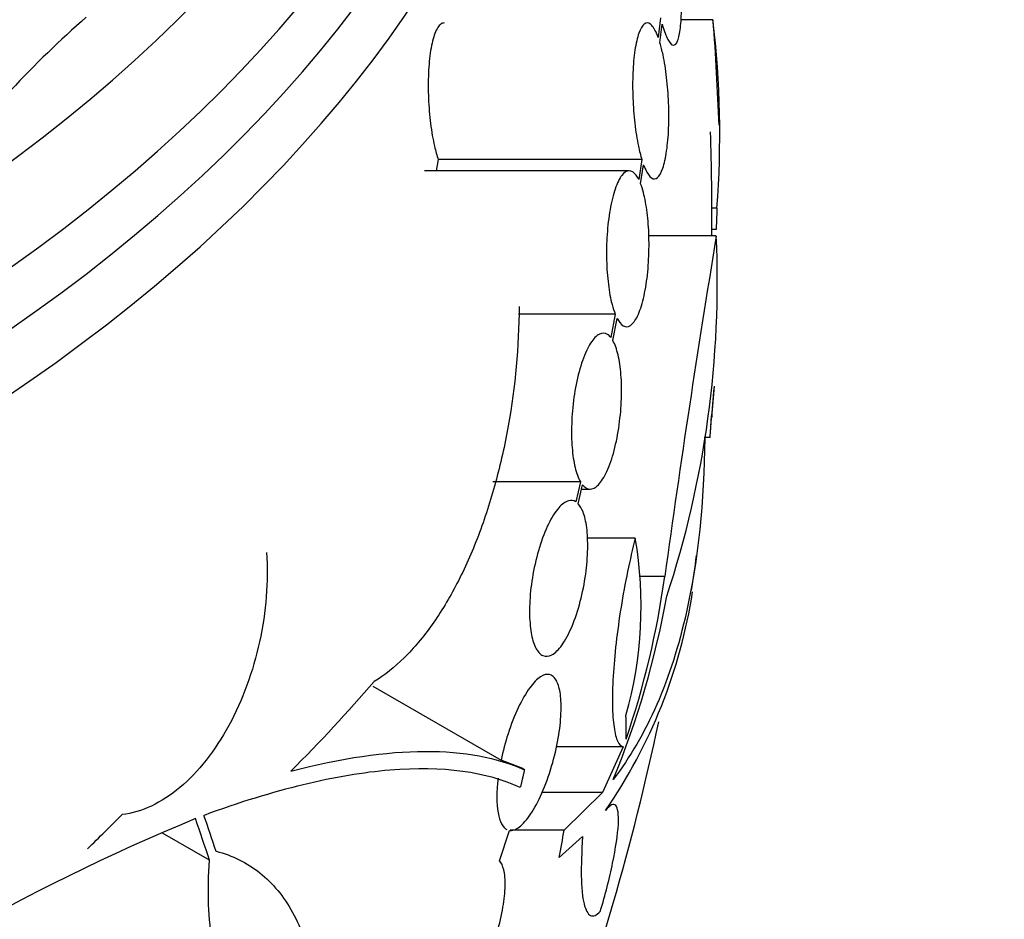
# Model space of a CAD drawing. Units: millimetres. Extents: x 0 to 744, y 0 to 1164.
# Drawn here: x 657 to 668, y 369 to 379 of the extents above; entities that cross this region are included whole.
import ezdxf
from ezdxf import colors
from ezdxf.entities.mleader import LeaderData, LeaderLine
from ezdxf.math import Vec2, Vec3

# ---------------------------------------------------------------- set-up
doc = ezdxf.new("R2010")
doc.units = ezdxf.units.MM
doc.layers.add('DV7_Défaut', color=7, linetype='Continuous')
doc.layers.add('Défaut', color=7, linetype='Continuous')

# ---------------------------------------------------------------- blocks, each defined once
blk = doc.blocks.new('_DOT')
at = {"color": 0}
blk.add_line((0, 0), (-1, 0), dxfattribs=at)
at = {"color": 0, "const_width": 0.333}
blk.add_lwpolyline([(-0.1665, 0, 1), (0.1665, 0, 1)], format="xyb", close=True, dxfattribs=at)
blk = doc.blocks.new('SE6')
at = {"layer": 'DV7_Défaut', "color": 7, "linetype": 'Continuous'}
for p, q in [((663.997, 379.451), (663.971, 379.225)), ((664.602, 379.431), (664.233, 379.431)), ((663.992, 379.162), (664.016, 379.379)), ((661.431, 377.817), (661.409, 377.687)), ((663.782, 377.817), (661.431, 377.817)), ((663.782, 377.817), (663.746, 377.587)), ((663.635, 377.687), (661.271, 377.687)), ((663.768, 377.536), (663.802, 377.755)), ((664.649, 377.255), (664.591, 377.255)), ((664.64, 377.011), (664.59, 377.011)), ((664.642, 376.935), (663.864, 376.935)), ((663.475, 376.034), (662.357, 376.034)), ((663.475, 376.034), (663.423, 375.765)), ((663.448, 375.727), (663.498, 375.984)), ((664.571, 374.611), (664.501, 374.611)), ((663.073, 374.099), (662.061, 374.099)), ((663.073, 374.099), (663.02, 373.868)), ((663.049, 373.843), (663.098, 374.062)), ((663.087, 374.013), (663.186, 374.013)), ((663.707, 373.447), (663.152, 373.447)), ((664.046, 373.007), (663.762, 373.007)), ((660.677, 371.74), (662.157, 370.885)), ((663.568, 371.041), (662.793, 371.041)), ((663.568, 371.041), (663.329, 370.511)), ((662.389, 370.796), (662.157, 370.885)), ((662.427, 370.774), (662.389, 370.796)), ((663.329, 370.511), (662.628, 370.511)), ((663.329, 370.511), (662.885, 370.079)), ((662.14, 369.726), (662.256, 370.075)), ((662.885, 370.079), (662.261, 370.079)), ((658.789, 369.732), (658.249, 370.044)), ((662.829, 369.761), (663.099, 370.005))]:
    blk.add_line(p, q, dxfattribs=at)
for centre, radius, start, end in [((665.976, 369.7), 13.015, 131.411, 142.0812), ((653.487, 378.102), 11.195, 355.6644, 6.8192), ((636.091, 377.213), 28.6, 2.0025, 4.4384), ((636.091, 377.213), 28.5, 359.4396, 1.8556), ((813.319, 352.398), 150.688, 170.62885, 172.13935), ((653.039, 376.412), 11.615, 341.7645, 2.5764), ((649.224, 376.305), 15.433, 354.4161, 355.8304), ((636.091, 377.213), 28.6, 355.2435, 355.9653), ((643.933, 376.267), 20.704, 355.4128, 355.9907), ((659.147, 372.662), 4.627, 344.1926, 9.7709), ((636.091, 377.213), 28.6, 351.2103, 352.0271), ((654.304, 374.331), 9.832, 341.0002, 352.2629), ((658.333, 373.769), 6.108, 325.4527, 351.1533), ((653.613, 374.685), 10.63, 337.7709, 349.6621), ((636.091, 377.213), 28.5, 330.7364, 348.082), ((652.301, 371.209), 11.3, 359.5981, 0.9785), ((668.328, 346.81), 25.332, 112.5149, 127.0542)]:
    blk.add_arc(centre, radius, start, end, dxfattribs=at)
for centre, major_axis, ratio, start_param, end_param in [((636.091, 390.277), (-23.645, 0), 0.57735, 0, 3.656614), ((636.091, 391.332), (-22.655, 0), 0.57735, 0, 3.531393), ((636.091, 389.869), (-23.976, 0), 0.57735, 0, 3.616357), ((636.091, 387.011), (-25.906, 0), 0.57735, 0, 3.475297), ((636.091, 391.332), (-22, 0), 0.57735, 0, 3.141593), ((636.091, 386.195), (-26.346, 0), 0.57735, 0, 3.441293), ((636.091, 385.705), (-26.588, 0), 0.57735, 0, 3.446829), ((636.091, 385.174), (-26.834, 0), 0.57735, 0, 3.401435), ((636.091, 375.363), (28.508, 0), 0.588158, -0.044853, -0.033407), ((635.93, 379.382), (28.387, 2.101), 0.622589, -0.624237, -0.558819), ((635.558, 379.867), (27.803, 5.589), 0.682816, -0.816259, -0.793256), ((639.206, 379.986), (18.773, -21.089), 0.406292, 0.748886, 0.772782), ((639.303, 380.081), (18.789, -21.042), 0.404696, 0.748242, 0.769006), ((636.091, 374.076), (27.131, 0), 0.937964, 6.112809, 6.125479)]:
    blk.add_ellipse(centre, major_axis=major_axis, ratio=ratio, start_param=start_param, end_param=end_param, dxfattribs=at)
for points, knots in [([(664.016, 379.379), (664.02, 379.366), (664.024, 379.354), (664.028, 379.342), (664.048, 379.276), (664.069, 379.224), (664.09, 379.19), (664.11, 379.155), (664.13, 379.136), (664.148, 379.136), (664.166, 379.136), (664.183, 379.154), (664.196, 379.188), (664.21, 379.222), (664.221, 379.274), (664.228, 379.338), (664.235, 379.402), (664.239, 379.479), (664.24, 379.565), (664.24, 379.649), (664.238, 379.744), (664.232, 379.84), (664.226, 379.936), (664.217, 380.038), (664.205, 380.135), (664.193, 380.234), (664.178, 380.331), (664.162, 380.421), (664.15, 380.489), (664.136, 380.553), (664.122, 380.611)], [0, 0, 0, 0, 0.021027, 0.021027, 0.021027, 0.135838, 0.135838, 0.135838, 0.251209, 0.251209, 0.251209, 0.365836, 0.365836, 0.365836, 0.478522, 0.478522, 0.478522, 0.588977, 0.588977, 0.588977, 0.697909, 0.697909, 0.697909, 0.806642, 0.806642, 0.806642, 0.916532, 0.916532, 0.916532, 1, 1, 1, 1]), ([(661.5, 379.393), (661.487, 379.393), (661.474, 379.389), (661.462, 379.38), (661.437, 379.362), (661.414, 379.326), (661.393, 379.273), (661.374, 379.222), (661.357, 379.154), (661.344, 379.074), (661.331, 378.997), (661.323, 378.908), (661.319, 378.813), (661.314, 378.721), (661.314, 378.621), (661.319, 378.522), (661.323, 378.425), (661.331, 378.326), (661.343, 378.233), (661.355, 378.139), (661.37, 378.05), (661.388, 377.971), (661.401, 377.914), (661.416, 377.863), (661.431, 377.817)], [0, 0, 0, 0, 0.072892, 0.072892, 0.072892, 0.219126, 0.219126, 0.219126, 0.362435, 0.362435, 0.362435, 0.501279, 0.501279, 0.501279, 0.636275, 0.636275, 0.636275, 0.769729, 0.769729, 0.769729, 0.90445, 0.90445, 0.90445, 1, 1, 1, 1]), ([(663.971, 379.225), (663.965, 379.244), (663.958, 379.261), (663.951, 379.277), (663.928, 379.327), (663.904, 379.362), (663.881, 379.38), (663.857, 379.398), (663.833, 379.398), (663.81, 379.38), (663.788, 379.363), (663.766, 379.327), (663.748, 379.275), (663.73, 379.224), (663.714, 379.157), (663.702, 379.078), (663.691, 379.002), (663.683, 378.912), (663.679, 378.818), (663.675, 378.725), (663.675, 378.626), (663.679, 378.527), (663.682, 378.429), (663.69, 378.329), (663.701, 378.235), (663.712, 378.141), (663.726, 378.051), (663.743, 377.972), (663.754, 377.915), (663.768, 377.863), (663.782, 377.817)], [0, 0, 0, 0, 0.03516, 0.03516, 0.03516, 0.148494, 0.148494, 0.148494, 0.263649, 0.263649, 0.263649, 0.378789, 0.378789, 0.378789, 0.491993, 0.491993, 0.491993, 0.602238, 0.602238, 0.602238, 0.709908, 0.709908, 0.709908, 0.816518, 0.816518, 0.816518, 0.923952, 0.923952, 0.923952, 1, 1, 1, 1]), ([(663.802, 377.755), (663.809, 377.737), (663.816, 377.72), (663.823, 377.705), (663.846, 377.656), (663.87, 377.622), (663.894, 377.605), (663.918, 377.589), (663.942, 377.59), (663.964, 377.609), (663.986, 377.628), (664.007, 377.665), (664.025, 377.718), (664.043, 377.77), (664.058, 377.838), (664.069, 377.918), (664.08, 377.995), (664.088, 378.085), (664.092, 378.18), (664.095, 378.273), (664.095, 378.373), (664.091, 378.472), (664.087, 378.57), (664.079, 378.67), (664.069, 378.763), (664.058, 378.857), (664.043, 378.946), (664.027, 379.025), (664.016, 379.075), (664.004, 379.121), (663.992, 379.162)], [0, 0, 0, 0, 0.035678, 0.035678, 0.035678, 0.150134, 0.150134, 0.150134, 0.26632, 0.26632, 0.26632, 0.382324, 0.382324, 0.382324, 0.496274, 0.496274, 0.496274, 0.607276, 0.607276, 0.607276, 0.715807, 0.715807, 0.715807, 0.823381, 0.823381, 0.823381, 0.93182, 0.93182, 0.93182, 1, 1, 1, 1]), ([(663.746, 377.587), (663.736, 377.605), (663.726, 377.622), (663.716, 377.635), (663.691, 377.669), (663.663, 377.687), (663.635, 377.687), (663.607, 377.688), (663.578, 377.669), (663.551, 377.634), (663.524, 377.599), (663.497, 377.545), (663.474, 377.477), (663.451, 377.411), (663.431, 377.329), (663.415, 377.238), (663.4, 377.15), (663.388, 377.052), (663.382, 376.951), (663.375, 376.854), (663.373, 376.752), (663.375, 376.654), (663.378, 376.558), (663.385, 376.463), (663.396, 376.377), (663.406, 376.291), (663.421, 376.211), (663.439, 376.143), (663.45, 376.103), (663.462, 376.066), (663.475, 376.034)], [0, 0, 0, 0, 0.045214, 0.045214, 0.045214, 0.158699, 0.158699, 0.158699, 0.275117, 0.275117, 0.275117, 0.392197, 0.392197, 0.392197, 0.507167, 0.507167, 0.507167, 0.618202, 0.618202, 0.618202, 0.725418, 0.725418, 0.725418, 0.830667, 0.830667, 0.830667, 0.936493, 0.936493, 0.936493, 1, 1, 1, 1]), ([(663.498, 375.984), (663.507, 375.966), (663.517, 375.95), (663.528, 375.937), (663.554, 375.903), (663.581, 375.887), (663.609, 375.887), (663.637, 375.888), (663.666, 375.907), (663.693, 375.944), (663.72, 375.98), (663.747, 376.035), (663.769, 376.103), (663.792, 376.171), (663.811, 376.253), (663.827, 376.344), (663.842, 376.433), (663.853, 376.531), (663.859, 376.632), (663.865, 376.729), (663.867, 376.831), (663.864, 376.929), (663.862, 377.025), (663.854, 377.12), (663.844, 377.205), (663.833, 377.291), (663.818, 377.371), (663.8, 377.437), (663.79, 377.474), (663.78, 377.507), (663.768, 377.536)], [0, 0, 0, 0, 0.045596, 0.045596, 0.045596, 0.160023, 0.160023, 0.160023, 0.277307, 0.277307, 0.277307, 0.39504, 0.39504, 0.39504, 0.510481, 0.510481, 0.510481, 0.621983, 0.621983, 0.621983, 0.729812, 0.729812, 0.729812, 0.835817, 0.835817, 0.835817, 0.942443, 0.942443, 0.942443, 1, 1, 1, 1]), ([(662.365, 376.122), (662.363, 375.656), (662.32, 375.197), (662.2, 374.52), (662.15, 374.3), (662.035, 373.877), (661.969, 373.673), (661.82, 373.282), (661.737, 373.096), (661.559, 372.754), (661.464, 372.596), (661.26, 372.308), (661.151, 372.178), (660.928, 371.958), (660.812, 371.866), (660.693, 371.794)], [0, 0, 0, 0, 0.25, 0.25, 0.375, 0.375, 0.5, 0.5, 0.625, 0.625, 0.75, 0.75, 0.875, 0.875, 1, 1, 1, 1]), ([(663.423, 375.765), (663.411, 375.78), (663.398, 375.791), (663.385, 375.799), (663.356, 375.817), (663.324, 375.818), (663.292, 375.802), (663.258, 375.785), (663.224, 375.75), (663.191, 375.699), (663.158, 375.647), (663.126, 375.578), (663.097, 375.496), (663.069, 375.416), (663.044, 375.322), (663.024, 375.222), (663.005, 375.126), (662.99, 375.022), (662.981, 374.918), (662.973, 374.82), (662.969, 374.719), (662.971, 374.626), (662.973, 374.535), (662.98, 374.448), (662.991, 374.371), (663.003, 374.295), (663.019, 374.227), (663.039, 374.174), (663.049, 374.145), (663.06, 374.12), (663.073, 374.099)], [0, 0, 0, 0, 0.050311, 0.050311, 0.050311, 0.164294, 0.164294, 0.164294, 0.282601, 0.282601, 0.282601, 0.402362, 0.402362, 0.402362, 0.519671, 0.519671, 0.519671, 0.631665, 0.631665, 0.631665, 0.738216, 0.738216, 0.738216, 0.84175, 0.84175, 0.84175, 0.945712, 0.945712, 0.945712, 1, 1, 1, 1]), ([(663.098, 374.062), (663.11, 374.047), (663.123, 374.036), (663.136, 374.028), (663.165, 374.01), (663.198, 374.009), (663.23, 374.025), (663.263, 374.041), (663.298, 374.077), (663.33, 374.128), (663.363, 374.18), (663.395, 374.249), (663.424, 374.331), (663.451, 374.411), (663.476, 374.505), (663.496, 374.605), (663.514, 374.701), (663.529, 374.805), (663.538, 374.908), (663.546, 375.007), (663.55, 375.107), (663.548, 375.201), (663.546, 375.292), (663.539, 375.379), (663.528, 375.456), (663.517, 375.532), (663.5, 375.6), (663.481, 375.654), (663.471, 375.682), (663.46, 375.706), (663.448, 375.727)], [0, 0, 0, 0, 0.049823, 0.049823, 0.049823, 0.16414, 0.16414, 0.16414, 0.282747, 0.282747, 0.282747, 0.402596, 0.402596, 0.402596, 0.519801, 0.519801, 0.519801, 0.631726, 0.631726, 0.631726, 0.738419, 0.738419, 0.738419, 0.842251, 0.842251, 0.842251, 0.946487, 0.946487, 0.946487, 1, 1, 1, 1]), ([(664.509, 374.603), (664.502, 373.867), (664.432, 373.196), (664.122, 371.812), (663.84, 371.171), (663.452, 370.664)], [0, 0, 0, 0, 0.430985, 0.430985, 1, 1, 1, 1]), ([(663.02, 373.868), (662.994, 373.884), (662.966, 373.888), (662.936, 373.879), (662.9, 373.869), (662.861, 373.841), (662.823, 373.797), (662.783, 373.752), (662.742, 373.688), (662.705, 373.611), (662.667, 373.534), (662.631, 373.441), (662.6, 373.34), (662.57, 373.244), (662.544, 373.136), (662.525, 373.029), (662.507, 372.928), (662.495, 372.824), (662.489, 372.726), (662.484, 372.634), (662.484, 372.545), (662.491, 372.466), (662.497, 372.389), (662.509, 372.32), (662.525, 372.264), (662.534, 372.235), (662.544, 372.209), (662.555, 372.187), (662.578, 372.139), (662.608, 372.107), (662.64, 372.092), (662.672, 372.078), (662.707, 372.082), (662.744, 372.101), (662.782, 372.122), (662.822, 372.161), (662.861, 372.215), (662.9, 372.271), (662.94, 372.345), (662.976, 372.431), (663.012, 372.515), (663.044, 372.614), (663.072, 372.719), (663.098, 372.818), (663.119, 372.926), (663.134, 373.032), (663.147, 373.131), (663.156, 373.231), (663.157, 373.324), (663.159, 373.413), (663.155, 373.496), (663.146, 373.569), (663.136, 373.64), (663.122, 373.703), (663.103, 373.751), (663.087, 373.79), (663.069, 373.821), (663.049, 373.843)], [0, 0, 0, 0, 0.047163, 0.047163, 0.047163, 0.104593, 0.104593, 0.104593, 0.164403, 0.164403, 0.164403, 0.224374, 0.224374, 0.224374, 0.281922, 0.281922, 0.281922, 0.335666, 0.335666, 0.335666, 0.386254, 0.386254, 0.386254, 0.435689, 0.435689, 0.435689, 0.461125, 0.461125, 0.461125, 0.517173, 0.517173, 0.517173, 0.573057, 0.573057, 0.573057, 0.631534, 0.631534, 0.631534, 0.691734, 0.691734, 0.691734, 0.751111, 0.751111, 0.751111, 0.807417, 0.807417, 0.807417, 0.860044, 0.860044, 0.860044, 0.910182, 0.910182, 0.910182, 0.959877, 0.959877, 0.959877, 1, 1, 1, 1]), ([(663.707, 373.447), (663.675, 373.325), (663.646, 373.196), (663.59, 372.929), (663.564, 372.789), (663.52, 372.513), (663.501, 372.373), (663.47, 372.104), (663.459, 371.976), (663.444, 371.732), (663.441, 371.621), (663.445, 371.423), (663.451, 371.335), (663.471, 371.195), (663.486, 371.139), (663.522, 371.064), (663.543, 371.044), (663.568, 371.041)], [0, 0, 0, 0, 0.125, 0.125, 0.25, 0.25, 0.375, 0.375, 0.5, 0.5, 0.625, 0.625, 0.75, 0.75, 0.875, 0.875, 1, 1, 1, 1]), ([(659.45, 373.282), (659.461, 373.114), (659.459, 372.944), (659.432, 372.6), (659.406, 372.423), (659.331, 372.081), (659.282, 371.914), (659.163, 371.587), (659.092, 371.431), (658.935, 371.142), (658.846, 371.006), (658.656, 370.765), (658.556, 370.66), (658.343, 370.481), (658.231, 370.409), (658.008, 370.304), (657.894, 370.271), (657.782, 370.259)], [0, 0, 0, 0, 0.125, 0.125, 0.25, 0.25, 0.375, 0.375, 0.5, 0.5, 0.625, 0.625, 0.75, 0.75, 0.875, 0.875, 1, 1, 1, 1]), ([(662.256, 370.075), (662.259, 370.075), (662.262, 370.074), (662.265, 370.074), (662.302, 370.073), (662.343, 370.093), (662.385, 370.129), (662.427, 370.165), (662.471, 370.22), (662.515, 370.288), (662.559, 370.358), (662.604, 370.445), (662.644, 370.542), (662.684, 370.638), (662.722, 370.746), (662.753, 370.857), (662.782, 370.962), (662.807, 371.072), (662.823, 371.178), (662.839, 371.275), (662.848, 371.371), (662.85, 371.456), (662.852, 371.536), (662.848, 371.609), (662.838, 371.669), (662.828, 371.728), (662.812, 371.776), (662.792, 371.81), (662.771, 371.846), (662.745, 371.867), (662.716, 371.874), (662.685, 371.881), (662.65, 371.872), (662.613, 371.848), (662.573, 371.822), (662.53, 371.778), (662.488, 371.72), (662.443, 371.659), (662.398, 371.581), (662.355, 371.491), (662.313, 371.402), (662.272, 371.298), (662.237, 371.189), (662.205, 371.092), (662.178, 370.988), (662.157, 370.885)], [0, 0, 0, 0, 0.006231, 0.006231, 0.006231, 0.08124, 0.08124, 0.08124, 0.15608, 0.15608, 0.15608, 0.233568, 0.233568, 0.233568, 0.310371, 0.310371, 0.310371, 0.382548, 0.382548, 0.382548, 0.448683, 0.448683, 0.448683, 0.510607, 0.510607, 0.510607, 0.571702, 0.571702, 0.571702, 0.635158, 0.635158, 0.635158, 0.70318, 0.70318, 0.70318, 0.776435, 0.776435, 0.776435, 0.853473, 0.853473, 0.853473, 0.930757, 0.930757, 0.930757, 1, 1, 1, 1]), ([(659.728, 370.758), (660.313, 370.912), (660.828, 370.986), (661.504, 370.988), (661.712, 370.971), (662.096, 370.899), (662.271, 370.845), (662.427, 370.774)], [0, 0, 0, 0, 0.5, 0.5, 0.75, 0.75, 1, 1, 1, 1]), ([(662.379, 370.57), (661.988, 370.751), (661.487, 370.82), (660.568, 370.745), (660.232, 370.689), (659.514, 370.515), (659.132, 370.398), (658.727, 370.249)], [0, 0, 0, 0, 0.5, 0.5, 0.75, 0.75, 1, 1, 1, 1]), ([(662.123, 370.677), (662.104, 370.524), (662.104, 370.382), (662.141, 370.175), (662.177, 370.108), (662.224, 370.084)], [0, 0, 0, 0, 0.5, 0.5, 1, 1, 1, 1]), ([(663.303, 369.141), (663.332, 369.237), (663.358, 369.332), (663.406, 369.519), (663.427, 369.612), (663.481, 369.873), (663.505, 370.028), (663.517, 370.26), (663.506, 370.336), (663.455, 370.39), (663.415, 370.37), (663.364, 370.305)], [0, 0, 0, 0, 0.125, 0.125, 0.25, 0.25, 0.5, 0.5, 0.75, 0.75, 1, 1, 1, 1]), ([(663.099, 370.005), (663.086, 369.826), (663.081, 369.671), (663.085, 369.475), (663.088, 369.415), (663.099, 369.311), (663.106, 369.266), (663.133, 369.154), (663.159, 369.108), (663.222, 369.079), (663.26, 369.095), (663.303, 369.141)], [0, 0, 0, 0, 0.25, 0.25, 0.375, 0.375, 0.5, 0.5, 0.75, 0.75, 1, 1, 1, 1]), ([(658.867, 369.834), (659.055, 369.787), (659.223, 369.704), (659.519, 369.468), (659.648, 369.313), (659.851, 368.946), (659.928, 368.731), (660.028, 368.247), (660.05, 367.983), (660.044, 367.697)], [0, 0, 0, 0, 0.25, 0.25, 0.5, 0.5, 0.75, 0.75, 1, 1, 1, 1]), ([(660.044, 367.697), (659.948, 367.66), (659.854, 367.639), (659.674, 367.631), (659.586, 367.643), (659.42, 367.702), (659.342, 367.747), (659.2, 367.87), (659.134, 367.949), (659.018, 368.135), (658.968, 368.241), (658.885, 368.482), (658.851, 368.617), (658.802, 368.905), (658.786, 369.058), (658.774, 369.384), (658.777, 369.556), (658.789, 369.732)], [0, 0, 0, 0, 0.125, 0.125, 0.25, 0.25, 0.375, 0.375, 0.5, 0.5, 0.625, 0.625, 0.75, 0.75, 0.875, 0.875, 1, 1, 1, 1]), ([(661.47, 368.043), (661.501, 368.023), (661.539, 368.021), (661.58, 368.036), (661.621, 368.052), (661.667, 368.085), (661.714, 368.133), (661.762, 368.183), (661.812, 368.25), (661.861, 368.328), (661.909, 368.407), (661.957, 368.5), (662, 368.599), (662.042, 368.694), (662.08, 368.798), (662.111, 368.901), (662.14, 368.998), (662.164, 369.097), (662.179, 369.189), (662.195, 369.277), (662.203, 369.361), (662.204, 369.434), (662.206, 369.506), (662.2, 369.57), (662.188, 369.62), (662.177, 369.665), (662.161, 369.701), (662.14, 369.726)], [0, 0, 0, 0, 0.118127, 0.118127, 0.118127, 0.236144, 0.236144, 0.236144, 0.357418, 0.357418, 0.357418, 0.478345, 0.478345, 0.478345, 0.594269, 0.594269, 0.594269, 0.703079, 0.703079, 0.703079, 0.80636, 0.80636, 0.80636, 0.907974, 0.907974, 0.907974, 1, 1, 1, 1])]:
    blk.add_open_spline(points, degree=3, knots=knots, dxfattribs=at)
for points in [[(664.649, 377.255), (664.646, 377.133), (664.64, 377.011)], [(662.427, 370.774), (662.403, 370.672), (662.379, 370.57)]]:
    blk.add_open_spline(points, degree=2, dxfattribs=at)

msp = doc.modelspace()

# ---------------------------------------------------------------- block references
at = {"layer": 'Défaut'}
msp.add_blockref('SE6', (0, 0), dxfattribs=at)

# ---------------------------------------------------------------- leaders
at = {"layer": 'Défaut', "color": 7, "linetype": 'Continuous'}
ml = msp.add_multileader_mtext('Standard', dxfattribs=at)
ml.set_content('{\\pxsm0.9;\\fSolid Edge ISO|b1||i0||c0|p34;\\W1.;26/03/2024\\P}', color=256)
ml.set_leader_properties()
ml.set_arrow_properties(name='DOT')
ml.build(insert=Vec2(0, 0))
ml.multileader.update_dxf_attribs({"leader_type": 0, "dogleg_length": 0, "arrow_head_size": 12})
ctx = ml.context
ctx.base_point, ctx.char_height, ctx.arrow_head_size = Vec3(656.602, 1157.093), 12, 12
notes = []
notes.append((ctx, [(0, (0, 0, 0), (0, 0), (1, 0), 1, [])]))
ctx.mtext.insert = Vec3(658.602, 1163.093)
for ctx, leaders in notes:
    for number, flags, end, landing, length, lines in leaders:
        leader = LeaderData()
        leader.index, (leader.has_last_leader_line, leader.has_dogleg_vector, leader.attachment_direction) = number, flags
        leader.last_leader_point, leader.dogleg_vector, leader.dogleg_length = Vec3(end), Vec3(landing), length
        for number, points, colour, breaks in lines:
            line = LeaderLine()
            line.index, line.vertices, line.color, line.breaks = number, Vec3.list(points), colors.encode_raw_color(colour), breaks
            leader.lines.append(line)
        ctx.leaders.append(leader)

doc.saveas('drawing.dxf')
